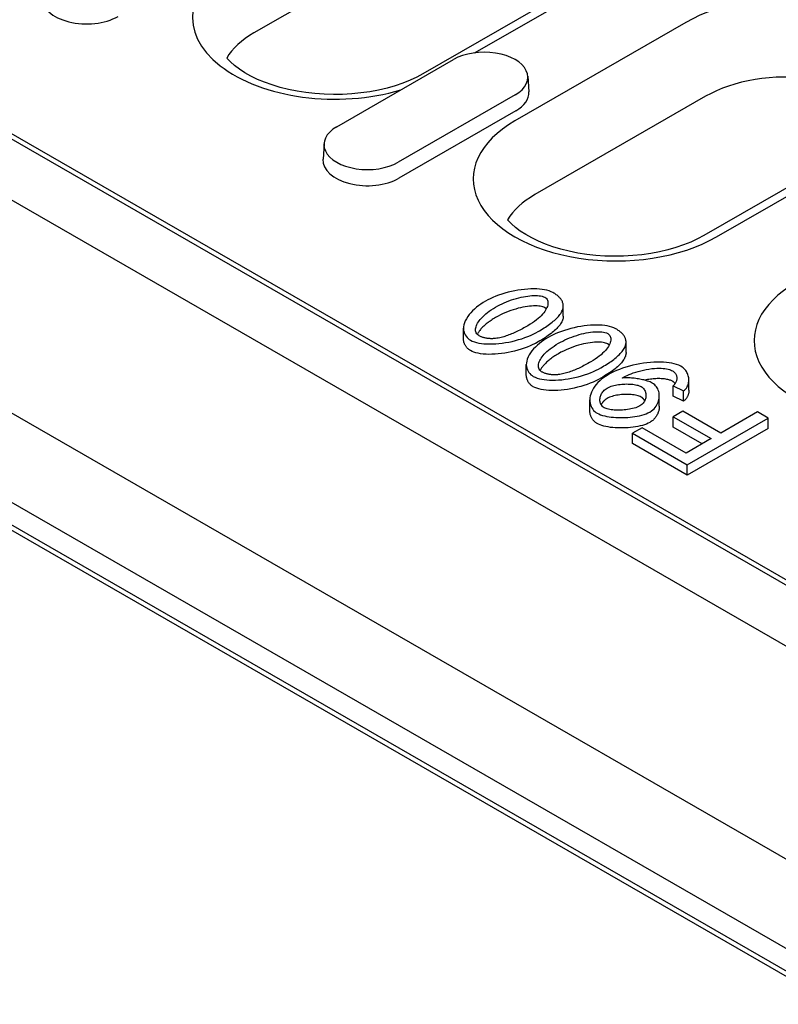
# Model space of a CAD drawing. Extents: x 5545 to 8896, y 2067 to 4541.
# Drawn here: x 5731 to 5783, y 3245 to 3312 of the extents above; entities that cross this region are included whole.
import ezdxf

# ---------------------------------------------------------------- set-up
doc = ezdxf.new("R2010")
doc.units = 0
doc.header["$LTSCALE"] = 10
doc.header["$MEASUREMENT"] = 0
for name, color, linetype in [('BEMASS', 10, 'CONTINUOUS'), ('DUENN-18', 10, 'CONTINUOUS'), ('SICHTBAR', 10, 'CONTINUOUS')]:
    doc.layers.add(name, color=color, linetype=linetype)

# ---------------------------------------------------------------- blocks, each defined once
blk = doc.blocks.new('130017_-_4')
at = {"layer": 'DUENN-18'}
for p, q in [((-329.515, 667.57), (-157.405, 568.458)), ((-227.423, 657.353), (-251.86, 643.28)), ((-213.065, 653.868), (-237.502, 639.795)), ((-233.133, 641.585), (-216.797, 650.992)), ((-215.175, 644.164), (-229.685, 635.808)), ((-244.832, 635.301), (-234.904, 641.018)), ((-228.598, 639.591), (-228.514, 638.269)), ((-229.678, 638.008), (-239.606, 632.291)), ((-213.485, 637.893), (-227.995, 629.538)), ((-229.618, 636.649), (-239.546, 630.932)), ((-199.128, 634.408), (-213.637, 626.052)), ((-212.56, 625.946), (-198.05, 634.302)), ((-245.911, 633.874), (-245.996, 632.552)), ((-225.584, 619.204), (-225.584, 620.087)), ((-234.059, 617.302), (-234.059, 618.185)), ((-220.246, 616.13), (-220.246, 617.013)), ((-228.721, 614.228), (-228.721, 615.111)), ((-220.4, 613.973), (-220.4, 614.058)), ((-216.256, 613.288), (-215.37, 612.863)), ((-216.256, 612.405), (-216.256, 613.288)), ((-214.907, 612.915), (-214.907, 613.798)), ((-217.42, 611.56), (-217.42, 612.443)), ((-215.37, 611.98), (-216.256, 612.405)), ((-215.37, 611.98), (-215.37, 612.863)), ((-223.329, 611.222), (-223.329, 612.105)), ((-215.433, 611.137), (-216.245, 610.67)), ((-216.245, 610.67), (-213.018, 608.811)), ((-216.245, 609.787), (-216.245, 610.67)), ((-212.206, 609.279), (-215.433, 611.137)), ((-209.084, 611.077), (-212.206, 609.279)), ((-208.173, 610.552), (-209.084, 611.077)), ((-213.785, 608.37), (-216.245, 609.787)), ((-215.046, 606.594), (-208.173, 610.552)), ((-208.173, 609.669), (-208.173, 610.552)), ((-218.875, 609.735), (-219.687, 609.267)), ((-219.687, 609.267), (-215.046, 606.594)), ((-219.687, 608.384), (-219.687, 609.267)), ((-215.145, 607.587), (-218.875, 609.735)), ((-208.173, 609.669), (-215.046, 605.711)), ((-215.046, 605.711), (-219.687, 608.384)), ((-213.018, 608.811), (-215.145, 607.587)), ((-215.046, 605.711), (-215.046, 606.594))]:
    blk.add_line(p, q, dxfattribs=at)
for points in [[(-237.502, 639.795), (-238.03, 639.513), (-238.603, 639.248), (-239.218, 639.003), (-239.871, 638.782), (-240.558, 638.587), (-241.274, 638.419), (-242.014, 638.28), (-242.773, 638.172), (-243.546, 638.096), (-244.329, 638.053), (-245.116, 638.041), (-245.902, 638.063), (-246.682, 638.118), (-247.451, 638.204), (-248.205, 638.322), (-248.937, 638.47), (-249.644, 638.648), (-250.32, 638.852), (-250.961, 639.081), (-251.563, 639.332), (-252.122, 639.604), (-252.633, 639.891), (-253.095, 640.19), (-253.504, 640.498), (-253.857, 640.808), (-254.156, 641.117), (-254.178, 641.144)], [(-213.637, 626.052), (-214.165, 625.77), (-214.738, 625.505), (-215.353, 625.26), (-216.007, 625.039), (-216.693, 624.844), (-217.409, 624.676), (-218.149, 624.537), (-218.908, 624.429), (-219.681, 624.353), (-220.464, 624.31), (-221.251, 624.299), (-222.037, 624.32), (-222.817, 624.375), (-223.587, 624.462), (-224.34, 624.579), (-225.072, 624.727), (-225.779, 624.905), (-226.455, 625.109), (-227.097, 625.338), (-227.699, 625.589), (-228.257, 625.861), (-228.768, 626.148), (-229.23, 626.447), (-229.639, 626.755), (-229.993, 627.065), (-230.291, 627.374), (-230.313, 627.401)]]:
    blk.add_lwpolyline(points, dxfattribs=at)
at = {"layer": 'DUENN-18', "flags": 128}
for points in [[(-226.455, 621.213), (-226.615, 621.292), (-226.791, 621.358), (-226.981, 621.411), (-227.179, 621.453), (-227.384, 621.486), (-227.604, 621.51), (-227.837, 621.525), (-228.082, 621.531), (-228.34, 621.528), (-228.605, 621.515), (-228.876, 621.492), (-229.15, 621.461), (-229.428, 621.42), (-229.708, 621.369), (-229.988, 621.31), (-230.268, 621.242), (-230.545, 621.166), (-230.814, 621.083), (-231.073, 620.994), (-231.322, 620.9), (-231.56, 620.801), (-231.786, 620.698), (-231.998, 620.592), (-232.197, 620.483)], [(-231.327, 619.982), (-231.152, 620.08), (-230.97, 620.175), (-230.784, 620.266), (-230.592, 620.353), (-230.395, 620.436), (-230.193, 620.515), (-229.987, 620.589), (-229.777, 620.658), (-229.569, 620.719), (-229.364, 620.774), (-229.164, 620.821), (-228.968, 620.862), (-228.777, 620.895), (-228.592, 620.922), (-228.414, 620.943), (-228.243, 620.957), (-228.08, 620.964), (-227.925, 620.965), (-227.78, 620.961), (-227.641, 620.949), (-227.505, 620.931), (-227.375, 620.903), (-227.254, 620.865), (-227.147, 620.815)], [(-227.147, 620.815), (-227.069, 620.761), (-227.007, 620.701), (-226.96, 620.636), (-226.925, 620.568), (-226.9, 620.493), (-226.885, 620.413), (-226.881, 620.327), (-226.887, 620.236), (-226.905, 620.141), (-226.933, 620.041), (-226.972, 619.937), (-227.023, 619.83), (-227.086, 619.72), (-227.16, 619.607), (-227.246, 619.492), (-227.344, 619.374), (-227.454, 619.255), (-227.577, 619.135), (-227.713, 619.013), (-227.861, 618.891), (-228.023, 618.769), (-228.197, 618.647), (-228.386, 618.525), (-228.588, 618.405)], [(-225.602, 619.907), (-225.592, 619.967), (-225.586, 620.028), (-225.584, 620.088), (-225.586, 620.148), (-225.592, 620.208), (-225.603, 620.269), (-225.618, 620.328), (-225.637, 620.388), (-225.661, 620.446), (-225.688, 620.504), (-225.72, 620.562), (-225.756, 620.618), (-225.797, 620.674), (-225.841, 620.729), (-225.889, 620.783), (-225.94, 620.835), (-225.994, 620.886), (-226.052, 620.936), (-226.113, 620.985), (-226.176, 621.033), (-226.242, 621.08), (-226.311, 621.125), (-226.382, 621.17), (-226.455, 621.213)], [(-232.197, 620.483), (-232.389, 620.368), (-232.579, 620.243), (-232.765, 620.109), (-232.946, 619.968), (-233.12, 619.82), (-233.284, 619.666), (-233.438, 619.506), (-233.578, 619.341), (-233.704, 619.172), (-233.814, 618.999), (-233.906, 618.824), (-233.977, 618.647), (-234.026, 618.476), (-234.053, 618.312), (-234.059, 618.155), (-234.046, 618.007), (-234.015, 617.866), (-233.969, 617.735), (-233.909, 617.614), (-233.837, 617.504), (-233.756, 617.404), (-233.666, 617.316), (-233.571, 617.239), (-233.47, 617.174)], [(-232.763, 617.569), (-232.854, 617.634), (-232.923, 617.708), (-232.973, 617.787), (-233.006, 617.87), (-233.025, 617.954), (-233.032, 618.039), (-233.029, 618.125), (-233.015, 618.216), (-232.992, 618.31), (-232.959, 618.408), (-232.915, 618.509), (-232.86, 618.613), (-232.795, 618.72), (-232.719, 618.829), (-232.632, 618.941), (-232.534, 619.054), (-232.425, 619.168), (-232.304, 619.284), (-232.171, 619.4), (-232.027, 619.517), (-231.87, 619.634), (-231.702, 619.751), (-231.521, 619.867), (-231.327, 619.982)], [(-227.147, 619.932), (-227.226, 619.971), (-227.318, 620.004), (-227.423, 620.032), (-227.539, 620.053), (-227.667, 620.069), (-227.805, 620.079), (-227.953, 620.083), (-228.111, 620.08), (-228.277, 620.071), (-228.45, 620.056), (-228.631, 620.034), (-228.819, 620.006), (-229.012, 619.97), (-229.21, 619.928), (-229.413, 619.879), (-229.62, 619.822), (-229.829, 619.758), (-230.041, 619.687), (-230.255, 619.609), (-230.47, 619.522), (-230.686, 619.429), (-230.901, 619.327), (-231.115, 619.217), (-231.327, 619.099)], [(-227.718, 617.904), (-227.588, 617.979), (-227.461, 618.056), (-227.335, 618.133), (-227.211, 618.211), (-227.09, 618.29), (-226.972, 618.369), (-226.857, 618.449), (-226.745, 618.53), (-226.636, 618.611), (-226.532, 618.693), (-226.431, 618.776), (-226.335, 618.859), (-226.243, 618.942), (-226.156, 619.026), (-226.074, 619.11), (-225.997, 619.194), (-225.926, 619.279), (-225.86, 619.365), (-225.8, 619.452), (-225.745, 619.541), (-225.698, 619.631), (-225.658, 619.722), (-225.625, 619.814), (-225.602, 619.907)], [(-227.021, 619.834), (-227.026, 619.838), (-227.03, 619.843), (-227.035, 619.848), (-227.04, 619.852), (-227.044, 619.857), (-227.049, 619.861), (-227.054, 619.865), (-227.059, 619.87), (-227.064, 619.874), (-227.069, 619.878), (-227.074, 619.882), (-227.079, 619.887), (-227.085, 619.891), (-227.09, 619.895), (-227.095, 619.899), (-227.101, 619.903), (-227.106, 619.906), (-227.112, 619.91), (-227.118, 619.914), (-227.123, 619.918), (-227.129, 619.921), (-227.135, 619.925), (-227.141, 619.929), (-227.147, 619.932)], [(-231.327, 619.099), (-231.43, 619.039), (-231.53, 618.978), (-231.626, 618.918), (-231.718, 618.856), (-231.807, 618.795), (-231.893, 618.734), (-231.976, 618.673), (-232.055, 618.612), (-232.131, 618.55), (-232.204, 618.489), (-232.273, 618.428), (-232.339, 618.368), (-232.402, 618.307), (-232.462, 618.247), (-232.519, 618.187), (-232.573, 618.128), (-232.623, 618.069), (-232.671, 618.01), (-232.715, 617.952), (-232.756, 617.894), (-232.795, 617.838), (-232.83, 617.781), (-232.863, 617.726), (-232.892, 617.671)], [(-225.602, 619.024), (-225.62, 618.949), (-225.644, 618.874), (-225.675, 618.798), (-225.711, 618.721), (-225.754, 618.644), (-225.803, 618.565), (-225.857, 618.486), (-225.918, 618.406), (-225.985, 618.325), (-226.058, 618.244), (-226.137, 618.161), (-226.222, 618.078), (-226.314, 617.994), (-226.411, 617.91), (-226.514, 617.824), (-226.624, 617.738), (-226.739, 617.651), (-226.861, 617.564), (-226.988, 617.475), (-227.122, 617.386), (-227.262, 617.296), (-227.408, 617.205), (-227.56, 617.113), (-227.718, 617.021)], [(-225.584, 619.204), (-225.584, 619.197), (-225.584, 619.189), (-225.584, 619.182), (-225.584, 619.174), (-225.585, 619.167), (-225.585, 619.159), (-225.585, 619.152), (-225.586, 619.145), (-225.586, 619.137), (-225.587, 619.13), (-225.588, 619.122), (-225.588, 619.115), (-225.589, 619.107), (-225.59, 619.1), (-225.591, 619.092), (-225.592, 619.085), (-225.593, 619.077), (-225.594, 619.069), (-225.595, 619.062), (-225.596, 619.054), (-225.597, 619.047), (-225.599, 619.039), (-225.6, 619.032), (-225.602, 619.024)], [(-228.588, 618.405), (-228.704, 618.338), (-228.82, 618.273), (-228.937, 618.209), (-229.053, 618.146), (-229.17, 618.085), (-229.286, 618.025), (-229.403, 617.967), (-229.519, 617.911), (-229.634, 617.856), (-229.749, 617.804), (-229.864, 617.753), (-229.978, 617.705), (-230.091, 617.658), (-230.204, 617.614), (-230.315, 617.573), (-230.426, 617.534), (-230.536, 617.498), (-230.644, 617.464), (-230.755, 617.433), (-230.869, 617.403), (-230.985, 617.377), (-231.103, 617.353), (-231.223, 617.334), (-231.343, 617.319)], [(-221.117, 618.139), (-221.277, 618.218), (-221.453, 618.284), (-221.642, 618.337), (-221.84, 618.379), (-222.046, 618.412), (-222.266, 618.436), (-222.499, 618.451), (-222.744, 618.457), (-223.002, 618.454), (-223.267, 618.441), (-223.537, 618.418), (-223.812, 618.387), (-224.09, 618.346), (-224.37, 618.295), (-224.65, 618.236), (-224.93, 618.168), (-225.207, 618.092), (-225.476, 618.009), (-225.735, 617.92), (-225.984, 617.826), (-226.222, 617.727), (-226.447, 617.624), (-226.66, 617.518), (-226.859, 617.409)], [(-220.263, 616.833), (-220.254, 616.893), (-220.248, 616.954), (-220.246, 617.014), (-220.248, 617.074), (-220.254, 617.134), (-220.265, 617.194), (-220.28, 617.254), (-220.299, 617.314), (-220.322, 617.372), (-220.35, 617.43), (-220.382, 617.488), (-220.418, 617.544), (-220.459, 617.6), (-220.503, 617.655), (-220.551, 617.709), (-220.602, 617.761), (-220.656, 617.812), (-220.714, 617.862), (-220.774, 617.911), (-220.838, 617.959), (-220.904, 618.006), (-220.973, 618.051), (-221.044, 618.096), (-221.117, 618.139)], [(-233.47, 616.291), (-233.512, 616.316), (-233.553, 616.344), (-233.593, 616.373), (-233.633, 616.404), (-233.671, 616.437), (-233.707, 616.471), (-233.743, 616.507), (-233.776, 616.544), (-233.809, 616.583), (-233.839, 616.624), (-233.868, 616.665), (-233.895, 616.708), (-233.921, 616.752), (-233.944, 616.797), (-233.965, 616.844), (-233.984, 616.891), (-234.002, 616.939), (-234.017, 616.989), (-234.029, 617.039), (-234.04, 617.09), (-234.048, 617.142), (-234.054, 617.195), (-234.058, 617.248), (-234.059, 617.302)], [(-233.47, 617.174), (-233.31, 617.095), (-233.133, 617.029), (-232.943, 616.975), (-232.745, 616.932), (-232.538, 616.899), (-232.318, 616.875), (-232.085, 616.859), (-231.839, 616.853), (-231.582, 616.856), (-231.316, 616.869), (-231.045, 616.892), (-230.77, 616.924), (-230.492, 616.965), (-230.212, 617.015), (-229.932, 617.074), (-229.652, 617.142), (-229.375, 617.219), (-229.106, 617.302), (-228.846, 617.391), (-228.597, 617.485), (-228.358, 617.584), (-228.131, 617.687), (-227.918, 617.794), (-227.718, 617.904)], [(-231.343, 617.319), (-231.407, 617.313), (-231.472, 617.308), (-231.536, 617.305), (-231.601, 617.302), (-231.665, 617.302), (-231.73, 617.302), (-231.795, 617.304), (-231.86, 617.308), (-231.924, 617.313), (-231.987, 617.32), (-232.049, 617.328), (-232.111, 617.338), (-232.173, 617.35), (-232.233, 617.363), (-232.293, 617.377), (-232.351, 617.394), (-232.407, 617.411), (-232.462, 617.43), (-232.516, 617.45), (-232.568, 617.472), (-232.619, 617.494), (-232.668, 617.518), (-232.716, 617.543), (-232.763, 617.569)], [(-226.859, 617.409), (-227.051, 617.294), (-227.241, 617.169), (-227.427, 617.035), (-227.608, 616.894), (-227.781, 616.746), (-227.946, 616.592), (-228.099, 616.432), (-228.24, 616.267), (-228.366, 616.098), (-228.476, 615.925), (-228.568, 615.75), (-228.639, 615.573), (-228.688, 615.402), (-228.714, 615.238), (-228.72, 615.081), (-228.707, 614.933), (-228.677, 614.792), (-228.631, 614.661), (-228.571, 614.54), (-228.499, 614.43), (-228.418, 614.33), (-228.328, 614.242), (-228.232, 614.165), (-228.132, 614.1)], [(-225.989, 616.908), (-225.814, 617.006), (-225.632, 617.101), (-225.446, 617.192), (-225.254, 617.279), (-225.057, 617.362), (-224.855, 617.441), (-224.648, 617.515), (-224.439, 617.584), (-224.231, 617.645), (-224.026, 617.7), (-223.826, 617.747), (-223.63, 617.788), (-223.439, 617.821), (-223.254, 617.848), (-223.076, 617.869), (-222.905, 617.883), (-222.742, 617.89), (-222.587, 617.891), (-222.442, 617.887), (-222.303, 617.875), (-222.167, 617.857), (-222.037, 617.829), (-221.916, 617.791), (-221.809, 617.741)], [(-221.809, 617.741), (-221.731, 617.687), (-221.669, 617.627), (-221.622, 617.562), (-221.587, 617.494), (-221.562, 617.419), (-221.547, 617.339), (-221.543, 617.253), (-221.549, 617.162), (-221.566, 617.067), (-221.595, 616.967), (-221.634, 616.863), (-221.685, 616.756), (-221.747, 616.646), (-221.821, 616.533), (-221.908, 616.418), (-222.006, 616.3), (-222.116, 616.181), (-222.239, 616.061), (-222.375, 615.939), (-222.523, 615.817), (-222.685, 615.695), (-222.859, 615.573), (-223.048, 615.451), (-223.249, 615.331)], [(-227.718, 617.021), (-227.929, 616.905), (-228.155, 616.793), (-228.393, 616.686), (-228.642, 616.584), (-228.901, 616.488), (-229.167, 616.399), (-229.439, 616.317), (-229.716, 616.243), (-229.996, 616.177), (-230.277, 616.12), (-230.558, 616.071), (-230.836, 616.032), (-231.111, 616.002), (-231.382, 615.982), (-231.645, 615.972), (-231.901, 615.971), (-232.146, 615.98), (-232.381, 615.998), (-232.603, 616.025), (-232.81, 616.062), (-233.003, 616.107), (-233.177, 616.161), (-233.334, 616.222), (-233.47, 616.291)], [(-227.425, 614.495), (-227.516, 614.56), (-227.585, 614.634), (-227.635, 614.713), (-227.668, 614.795), (-227.687, 614.88), (-227.694, 614.965), (-227.691, 615.051), (-227.677, 615.142), (-227.654, 615.236), (-227.62, 615.334), (-227.577, 615.435), (-227.522, 615.539), (-227.457, 615.646), (-227.381, 615.755), (-227.294, 615.867), (-227.196, 615.98), (-227.087, 616.094), (-226.966, 616.21), (-226.833, 616.326), (-226.689, 616.443), (-226.532, 616.56), (-226.363, 616.677), (-226.183, 616.793), (-225.989, 616.908)], [(-221.809, 616.858), (-221.888, 616.897), (-221.98, 616.93), (-222.084, 616.957), (-222.201, 616.979), (-222.329, 616.995), (-222.467, 617.005), (-222.615, 617.009), (-222.773, 617.006), (-222.939, 616.997), (-223.112, 616.982), (-223.293, 616.96), (-223.481, 616.932), (-223.674, 616.896), (-223.872, 616.854), (-224.075, 616.805), (-224.281, 616.748), (-224.491, 616.684), (-224.703, 616.613), (-224.917, 616.535), (-225.132, 616.448), (-225.347, 616.355), (-225.562, 616.253), (-225.777, 616.143), (-225.989, 616.025)], [(-222.38, 614.83), (-222.25, 614.905), (-222.123, 614.982), (-221.997, 615.059), (-221.873, 615.137), (-221.752, 615.216), (-221.634, 615.295), (-221.519, 615.375), (-221.407, 615.456), (-221.298, 615.537), (-221.193, 615.619), (-221.093, 615.702), (-220.996, 615.785), (-220.905, 615.868), (-220.818, 615.952), (-220.736, 616.036), (-220.659, 616.12), (-220.588, 616.205), (-220.522, 616.291), (-220.462, 616.378), (-220.407, 616.467), (-220.36, 616.557), (-220.319, 616.648), (-220.287, 616.74), (-220.263, 616.833)], [(-221.683, 616.76), (-221.688, 616.764), (-221.692, 616.769), (-221.697, 616.774), (-221.701, 616.778), (-221.706, 616.783), (-221.711, 616.787), (-221.716, 616.791), (-221.721, 616.796), (-221.726, 616.8), (-221.731, 616.804), (-221.736, 616.808), (-221.741, 616.813), (-221.747, 616.817), (-221.752, 616.821), (-221.757, 616.825), (-221.763, 616.829), (-221.768, 616.832), (-221.774, 616.836), (-221.779, 616.84), (-221.785, 616.844), (-221.791, 616.847), (-221.797, 616.851), (-221.803, 616.855), (-221.809, 616.858)], [(-225.989, 616.025), (-226.092, 615.965), (-226.191, 615.904), (-226.288, 615.843), (-226.38, 615.782), (-226.469, 615.721), (-226.555, 615.66), (-226.638, 615.599), (-226.717, 615.538), (-226.793, 615.476), (-226.866, 615.415), (-226.935, 615.354), (-227.001, 615.294), (-227.064, 615.233), (-227.124, 615.173), (-227.181, 615.113), (-227.235, 615.054), (-227.285, 614.995), (-227.332, 614.936), (-227.377, 614.878), (-227.418, 614.82), (-227.457, 614.764), (-227.492, 614.707), (-227.525, 614.652), (-227.554, 614.597)], [(-220.263, 615.95), (-220.282, 615.875), (-220.306, 615.8), (-220.337, 615.724), (-220.373, 615.647), (-220.416, 615.569), (-220.464, 615.491), (-220.519, 615.412), (-220.58, 615.332), (-220.647, 615.251), (-220.72, 615.17), (-220.799, 615.087), (-220.884, 615.004), (-220.975, 614.92), (-221.073, 614.836), (-221.176, 614.75), (-221.285, 614.664), (-221.401, 614.577), (-221.523, 614.49), (-221.65, 614.401), (-221.784, 614.312), (-221.924, 614.222), (-222.07, 614.131), (-222.222, 614.039), (-222.38, 613.947)], [(-220.246, 616.13), (-220.246, 616.123), (-220.246, 616.115), (-220.246, 616.108), (-220.246, 616.1), (-220.247, 616.093), (-220.247, 616.085), (-220.247, 616.078), (-220.248, 616.07), (-220.248, 616.063), (-220.249, 616.056), (-220.249, 616.048), (-220.25, 616.041), (-220.251, 616.033), (-220.252, 616.026), (-220.253, 616.018), (-220.254, 616.011), (-220.255, 616.003), (-220.256, 615.995), (-220.257, 615.988), (-220.258, 615.98), (-220.259, 615.973), (-220.261, 615.965), (-220.262, 615.958), (-220.263, 615.95)], [(-228.132, 614.1), (-227.972, 614.021), (-227.795, 613.955), (-227.605, 613.901), (-227.407, 613.858), (-227.2, 613.825), (-226.98, 613.801), (-226.747, 613.785), (-226.501, 613.779), (-226.243, 613.782), (-225.978, 613.795), (-225.707, 613.818), (-225.432, 613.85), (-225.154, 613.891), (-224.874, 613.941), (-224.594, 614), (-224.313, 614.068), (-224.037, 614.145), (-223.768, 614.228), (-223.508, 614.317), (-223.258, 614.411), (-223.02, 614.51), (-222.793, 614.613), (-222.58, 614.72), (-222.38, 614.83)], [(-223.249, 615.331), (-223.366, 615.264), (-223.482, 615.199), (-223.599, 615.135), (-223.715, 615.072), (-223.832, 615.011), (-223.948, 614.951), (-224.064, 614.893), (-224.18, 614.837), (-224.296, 614.782), (-224.411, 614.73), (-224.526, 614.679), (-224.64, 614.631), (-224.753, 614.584), (-224.865, 614.54), (-224.977, 614.499), (-225.088, 614.46), (-225.198, 614.424), (-225.306, 614.39), (-225.417, 614.359), (-225.531, 614.329), (-225.647, 614.303), (-225.765, 614.279), (-225.885, 614.26), (-226.005, 614.245)], [(-215.591, 614.957), (-215.762, 615.041), (-215.953, 615.111), (-216.156, 615.169), (-216.368, 615.216), (-216.588, 615.252), (-216.822, 615.281), (-217.071, 615.301), (-217.333, 615.311), (-217.608, 615.313), (-217.892, 615.304), (-218.182, 615.285), (-218.476, 615.257), (-218.773, 615.219), (-219.072, 615.17), (-219.372, 615.112), (-219.671, 615.045), (-219.968, 614.968), (-220.257, 614.883), (-220.536, 614.791), (-220.803, 614.692), (-221.059, 614.588), (-221.302, 614.479), (-221.531, 614.365), (-221.746, 614.248)], [(-220.4, 614.058), (-220.286, 614.119), (-220.149, 614.184), (-219.993, 614.252), (-219.819, 614.322), (-219.63, 614.391), (-219.428, 614.458), (-219.215, 614.522), (-218.995, 614.582), (-218.769, 614.636), (-218.539, 614.684), (-218.305, 614.724), (-218.069, 614.755), (-217.842, 614.776), (-217.631, 614.787), (-217.435, 614.789), (-217.255, 614.784), (-217.09, 614.772), (-216.938, 614.755), (-216.8, 614.732), (-216.674, 614.706), (-216.562, 614.676), (-216.462, 614.643), (-216.376, 614.608), (-216.303, 614.57)], [(-215.37, 612.863), (-215.276, 612.941), (-215.195, 613.024), (-215.125, 613.111), (-215.067, 613.2), (-215.018, 613.292), (-214.98, 613.385), (-214.95, 613.478), (-214.928, 613.574), (-214.914, 613.67), (-214.908, 613.767), (-214.909, 613.864), (-214.918, 613.961), (-214.934, 614.057), (-214.957, 614.152), (-214.987, 614.245), (-215.025, 614.336), (-215.069, 614.425), (-215.12, 614.511), (-215.178, 614.594), (-215.243, 614.673), (-215.316, 614.75), (-215.398, 614.823), (-215.489, 614.892), (-215.591, 614.957)], [(-228.132, 613.217), (-228.174, 613.242), (-228.215, 613.27), (-228.255, 613.299), (-228.294, 613.33), (-228.332, 613.363), (-228.369, 613.397), (-228.404, 613.433), (-228.438, 613.47), (-228.47, 613.509), (-228.501, 613.55), (-228.53, 613.591), (-228.557, 613.634), (-228.582, 613.678), (-228.606, 613.723), (-228.627, 613.77), (-228.646, 613.817), (-228.663, 613.865), (-228.678, 613.915), (-228.691, 613.965), (-228.702, 614.016), (-228.71, 614.068), (-228.716, 614.121), (-228.72, 614.174), (-228.721, 614.228)], [(-222.38, 613.947), (-222.591, 613.831), (-222.816, 613.719), (-223.055, 613.612), (-223.304, 613.51), (-223.563, 613.414), (-223.829, 613.325), (-224.101, 613.243), (-224.378, 613.169), (-224.658, 613.103), (-224.939, 613.046), (-225.219, 612.997), (-225.498, 612.958), (-225.773, 612.928), (-226.043, 612.908), (-226.307, 612.898), (-226.562, 612.897), (-226.808, 612.906), (-227.043, 612.924), (-227.265, 612.951), (-227.472, 612.988), (-227.664, 613.033), (-227.839, 613.086), (-227.996, 613.148), (-228.132, 613.217)], [(-226.005, 614.245), (-226.069, 614.239), (-226.133, 614.234), (-226.198, 614.231), (-226.263, 614.228), (-226.327, 614.228), (-226.392, 614.228), (-226.457, 614.23), (-226.521, 614.234), (-226.585, 614.239), (-226.649, 614.246), (-226.711, 614.254), (-226.773, 614.264), (-226.835, 614.275), (-226.895, 614.289), (-226.955, 614.303), (-227.013, 614.32), (-227.069, 614.337), (-227.124, 614.356), (-227.178, 614.376), (-227.23, 614.398), (-227.281, 614.42), (-227.33, 614.444), (-227.378, 614.469), (-227.425, 614.495)], [(-221.746, 614.248), (-221.95, 614.123), (-222.143, 613.992), (-222.322, 613.855), (-222.489, 613.712), (-222.642, 613.565), (-222.781, 613.413), (-222.905, 613.257), (-223.015, 613.097), (-223.109, 612.934), (-223.187, 612.768), (-223.249, 612.601), (-223.293, 612.436), (-223.319, 612.275), (-223.329, 612.118), (-223.322, 611.967), (-223.3, 611.82), (-223.264, 611.681), (-223.215, 611.55), (-223.153, 611.428), (-223.081, 611.316), (-222.999, 611.214), (-222.909, 611.123), (-222.812, 611.044), (-222.71, 610.977)], [(-220.562, 613.958), (-220.556, 613.962), (-220.549, 613.966), (-220.543, 613.97), (-220.536, 613.974), (-220.529, 613.978), (-220.523, 613.983), (-220.516, 613.987), (-220.509, 613.991), (-220.503, 613.995), (-220.496, 613.999), (-220.489, 614.003), (-220.483, 614.007), (-220.476, 614.012), (-220.47, 614.016), (-220.463, 614.02), (-220.456, 614.024), (-220.45, 614.028), (-220.442, 614.032), (-220.435, 614.037), (-220.428, 614.041), (-220.421, 614.045), (-220.413, 614.049), (-220.406, 614.054), (-220.4, 614.058)], [(-218.016, 613.536), (-218.106, 613.582), (-218.204, 613.626), (-218.307, 613.665), (-218.413, 613.701), (-218.519, 613.733), (-218.628, 613.763), (-218.74, 613.792), (-218.853, 613.818), (-218.967, 613.842), (-219.081, 613.864), (-219.196, 613.884), (-219.313, 613.903), (-219.429, 613.919), (-219.545, 613.934), (-219.661, 613.947), (-219.775, 613.958), (-219.886, 613.966), (-219.996, 613.972), (-220.102, 613.976), (-220.204, 613.978), (-220.302, 613.977), (-220.394, 613.973), (-220.481, 613.967), (-220.562, 613.958)], [(-216.303, 614.57), (-216.238, 614.528), (-216.18, 614.483), (-216.13, 614.434), (-216.087, 614.383), (-216.05, 614.331), (-216.018, 614.277), (-215.992, 614.222), (-215.971, 614.166), (-215.955, 614.11), (-215.944, 614.053), (-215.937, 613.996), (-215.934, 613.939), (-215.936, 613.881), (-215.943, 613.824), (-215.953, 613.766), (-215.968, 613.71), (-215.988, 613.653), (-216.012, 613.598), (-216.04, 613.543), (-216.073, 613.49), (-216.111, 613.437), (-216.154, 613.386), (-216.202, 613.336), (-216.256, 613.288)], [(-222.118, 611.439), (-222.196, 611.491), (-222.261, 611.549), (-222.315, 611.611), (-222.359, 611.675), (-222.395, 611.742), (-222.422, 611.809), (-222.443, 611.878), (-222.458, 611.949), (-222.468, 612.023), (-222.471, 612.097), (-222.468, 612.174), (-222.459, 612.251), (-222.444, 612.328), (-222.424, 612.406), (-222.397, 612.483), (-222.364, 612.56), (-222.324, 612.636), (-222.278, 612.711), (-222.226, 612.784), (-222.166, 612.854), (-222.1, 612.922), (-222.025, 612.988), (-221.942, 613.05), (-221.851, 613.107)], [(-221.851, 613.107), (-221.749, 613.161), (-221.639, 613.209), (-221.523, 613.253), (-221.402, 613.291), (-221.277, 613.325), (-221.149, 613.355), (-221.017, 613.381), (-220.883, 613.402), (-220.748, 613.42), (-220.612, 613.434), (-220.475, 613.444), (-220.338, 613.45), (-220.202, 613.452), (-220.068, 613.451), (-219.936, 613.446), (-219.807, 613.437), (-219.682, 613.425), (-219.562, 613.409), (-219.448, 613.389), (-219.34, 613.365), (-219.239, 613.338), (-219.142, 613.307), (-219.052, 613.27), (-218.969, 613.228)], [(-218.969, 613.228), (-218.889, 613.175), (-218.819, 613.117), (-218.76, 613.055), (-218.71, 612.991), (-218.668, 612.924), (-218.634, 612.856), (-218.606, 612.787), (-218.585, 612.716), (-218.569, 612.644), (-218.559, 612.571), (-218.555, 612.496), (-218.556, 612.421), (-218.563, 612.346), (-218.576, 612.271), (-218.595, 612.196), (-218.619, 612.122), (-218.65, 612.048), (-218.688, 611.975), (-218.732, 611.903), (-218.783, 611.834), (-218.843, 611.767), (-218.91, 611.703), (-218.987, 611.642), (-219.074, 611.587)], [(-216.303, 613.687), (-216.355, 613.715), (-216.413, 613.741), (-216.477, 613.765), (-216.547, 613.788), (-216.622, 613.81), (-216.702, 613.829), (-216.787, 613.847), (-216.875, 613.862), (-216.968, 613.876), (-217.064, 613.887), (-217.164, 613.895), (-217.267, 613.902), (-217.373, 613.905), (-217.482, 613.907), (-217.593, 613.905), (-217.707, 613.901), (-217.822, 613.895), (-217.94, 613.885), (-218.059, 613.873), (-218.18, 613.859), (-218.301, 613.841), (-218.424, 613.822), (-218.548, 613.799), (-218.672, 613.775)], [(-218.231, 611.071), (-218.095, 611.158), (-217.975, 611.252), (-217.869, 611.352), (-217.776, 611.456), (-217.696, 611.563), (-217.626, 611.674), (-217.568, 611.787), (-217.52, 611.901), (-217.482, 612.016), (-217.453, 612.132), (-217.433, 612.249), (-217.422, 612.366), (-217.421, 612.483), (-217.429, 612.598), (-217.445, 612.711), (-217.471, 612.822), (-217.506, 612.929), (-217.55, 613.031), (-217.602, 613.129), (-217.664, 613.221), (-217.733, 613.307), (-217.814, 613.388), (-217.908, 613.465), (-218.016, 613.536)], [(-216.076, 613.486), (-216.083, 613.496), (-216.091, 613.505), (-216.099, 613.515), (-216.107, 613.525), (-216.115, 613.534), (-216.123, 613.543), (-216.131, 613.552), (-216.14, 613.562), (-216.149, 613.57), (-216.158, 613.579), (-216.167, 613.588), (-216.177, 613.596), (-216.186, 613.605), (-216.196, 613.613), (-216.206, 613.621), (-216.216, 613.629), (-216.226, 613.637), (-216.237, 613.645), (-216.247, 613.652), (-216.258, 613.66), (-216.269, 613.667), (-216.28, 613.674), (-216.291, 613.681), (-216.303, 613.687)], [(-218.969, 612.345), (-219.047, 612.385), (-219.134, 612.421), (-219.231, 612.453), (-219.335, 612.481), (-219.446, 612.506), (-219.563, 612.526), (-219.686, 612.542), (-219.814, 612.555), (-219.946, 612.564), (-220.081, 612.569), (-220.218, 612.569), (-220.357, 612.566), (-220.497, 612.559), (-220.636, 612.549), (-220.775, 612.534), (-220.912, 612.515), (-221.046, 612.492), (-221.177, 612.466), (-221.304, 612.435), (-221.427, 612.401), (-221.543, 612.363), (-221.653, 612.321), (-221.756, 612.274), (-221.851, 612.224)], [(-218.66, 612.026), (-218.669, 612.042), (-218.678, 612.058), (-218.688, 612.074), (-218.698, 612.089), (-218.708, 612.104), (-218.718, 612.119), (-218.729, 612.134), (-218.741, 612.149), (-218.752, 612.163), (-218.764, 612.177), (-218.777, 612.191), (-218.789, 612.204), (-218.802, 612.218), (-218.816, 612.231), (-218.83, 612.243), (-218.844, 612.256), (-218.858, 612.268), (-218.873, 612.28), (-218.888, 612.292), (-218.904, 612.303), (-218.92, 612.314), (-218.936, 612.325), (-218.952, 612.335), (-218.969, 612.345)], [(-214.907, 612.915), (-214.908, 612.871), (-214.91, 612.827), (-214.914, 612.783), (-214.92, 612.739), (-214.927, 612.696), (-214.936, 612.652), (-214.946, 612.61), (-214.958, 612.567), (-214.971, 612.525), (-214.986, 612.484), (-215.003, 612.443), (-215.021, 612.402), (-215.041, 612.363), (-215.063, 612.324), (-215.086, 612.285), (-215.111, 612.248), (-215.138, 612.211), (-215.166, 612.175), (-215.196, 612.14), (-215.227, 612.106), (-215.261, 612.073), (-215.296, 612.041), (-215.332, 612.01), (-215.37, 611.98)], [(-221.851, 612.224), (-221.88, 612.207), (-221.909, 612.189), (-221.938, 612.17), (-221.965, 612.151), (-221.992, 612.131), (-222.018, 612.11), (-222.043, 612.09), (-222.068, 612.068), (-222.092, 612.047), (-222.115, 612.025), (-222.137, 612.002), (-222.159, 611.979), (-222.18, 611.956), (-222.2, 611.932), (-222.22, 611.908), (-222.238, 611.884), (-222.256, 611.86), (-222.274, 611.835), (-222.29, 611.81), (-222.306, 611.784), (-222.321, 611.759), (-222.336, 611.733), (-222.349, 611.707), (-222.362, 611.681)], [(-219.074, 611.587), (-219.183, 611.53), (-219.301, 611.48), (-219.426, 611.435), (-219.556, 611.395), (-219.69, 611.36), (-219.827, 611.33), (-219.968, 611.304), (-220.112, 611.281), (-220.256, 611.263), (-220.401, 611.249), (-220.546, 611.238), (-220.691, 611.231), (-220.835, 611.228), (-220.977, 611.228), (-221.116, 611.232), (-221.252, 611.239), (-221.383, 611.251), (-221.509, 611.266), (-221.629, 611.284), (-221.741, 611.306), (-221.846, 611.332), (-221.943, 611.362), (-222.035, 611.397), (-222.118, 611.439)], [(-217.42, 611.56), (-217.422, 611.495), (-217.426, 611.431), (-217.433, 611.366), (-217.443, 611.301), (-217.455, 611.237), (-217.471, 611.172), (-217.489, 611.108), (-217.51, 611.045), (-217.534, 610.982), (-217.56, 610.92), (-217.59, 610.859), (-217.622, 610.798), (-217.657, 610.739), (-217.695, 610.681), (-217.736, 610.624), (-217.78, 610.568), (-217.826, 610.514), (-217.875, 610.462), (-217.927, 610.411), (-217.982, 610.362), (-218.04, 610.316), (-218.101, 610.271), (-218.164, 610.228), (-218.231, 610.188)], [(-222.71, 610.095), (-222.755, 610.122), (-222.798, 610.151), (-222.841, 610.183), (-222.882, 610.217), (-222.922, 610.252), (-222.961, 610.29), (-222.998, 610.33), (-223.033, 610.371), (-223.067, 610.414), (-223.099, 610.459), (-223.129, 610.505), (-223.158, 610.553), (-223.184, 610.602), (-223.208, 610.653), (-223.231, 610.705), (-223.251, 610.758), (-223.269, 610.813), (-223.284, 610.868), (-223.298, 610.925), (-223.309, 610.982), (-223.317, 611.041), (-223.324, 611.1), (-223.327, 611.161), (-223.329, 611.222)], [(-222.71, 610.977), (-222.566, 610.904), (-222.407, 610.841), (-222.239, 610.787), (-222.063, 610.741), (-221.881, 610.703), (-221.695, 610.671), (-221.507, 610.645), (-221.315, 610.625), (-221.118, 610.611), (-220.917, 610.601), (-220.714, 610.597), (-220.509, 610.598), (-220.303, 610.604), (-220.098, 610.616), (-219.894, 610.632), (-219.69, 610.655), (-219.488, 610.683), (-219.289, 610.718), (-219.093, 610.758), (-218.904, 610.806), (-218.722, 610.86), (-218.548, 610.922), (-218.383, 610.992), (-218.231, 611.071)], [(-218.231, 610.188), (-218.369, 610.116), (-218.521, 610.049), (-218.686, 609.989), (-218.862, 609.935), (-219.048, 609.886), (-219.242, 609.844), (-219.444, 609.807), (-219.652, 609.777), (-219.864, 609.753), (-220.08, 609.734), (-220.297, 609.721), (-220.515, 609.715), (-220.733, 609.714), (-220.949, 609.719), (-221.161, 609.73), (-221.369, 609.747), (-221.571, 609.77), (-221.766, 609.799), (-221.952, 609.834), (-222.129, 609.874), (-222.294, 609.92), (-222.447, 609.973), (-222.586, 610.031), (-222.71, 610.095)]]:
    blk.add_lwpolyline(points, dxfattribs=at)
at = {"layer": 'DUENN-18'}
for centre, major_axis, start_param, end_param in [((-244.987, 644.62), (-12.109, 0), 5.497787, 8.335245), ((-206.612, 639.233), (12.109, 0), 5.497787, 8.63938), ((-266.084, 646.214), (-3.78, 0), 6.246262, 8.63938), ((-244.987, 639.322), (-9.72, 0), 5.497787, 5.952006), ((-232.291, 639.513), (3.695, 0), 5.497787, 8.63938), ((-206.612, 633.935), (9.72, 0), 0.331179, 2.356194), ((-232.291, 638.188), (3.78, 0), 5.497787, 6.320109), ((-221.122, 630.877), (-12.109, 0), 5.497787, 8.63938), ((-242.219, 633.796), (-3.695, 0), 5.497787, 8.63938), ((-242.219, 632.471), (-3.78, 0), 6.246262, 8.63938), ((-221.122, 625.58), (-9.72, 0), 5.497787, 5.952006), ((-197.257, 617.134), (-12.109, 0), 5.497787, 8.63938)]:
    blk.add_ellipse(centre, major_axis=major_axis, ratio=0.575862, start_param=start_param, end_param=end_param, dxfattribs=at)
at = {"layer": 'SICHTBAR'}
for p, q in [((-438.884, 724.922), (-57.81, 505.476)), ((-432.775, 703.304), (-63.92, 490.894)), ((-57.569, 477.276), (-446.457, 701.222)), ((-442.168, 701.134), (-61.094, 481.688)), ((-61.094, 479.746), (-442.168, 699.192)), ((-332.81, 669.027), (-154.873, 566.561))]:
    blk.add_line(p, q, dxfattribs=at)

msp = doc.modelspace()

# ---------------------------------------------------------------- block references
at = {"layer": 'BEMASS', "xscale": 0.8, "yscale": 0.8, "zscale": 0.8}
msp.add_blockref('130017_-_4', (5948.539, 2796.07), dxfattribs=at)

doc.saveas('drawing.dxf')
